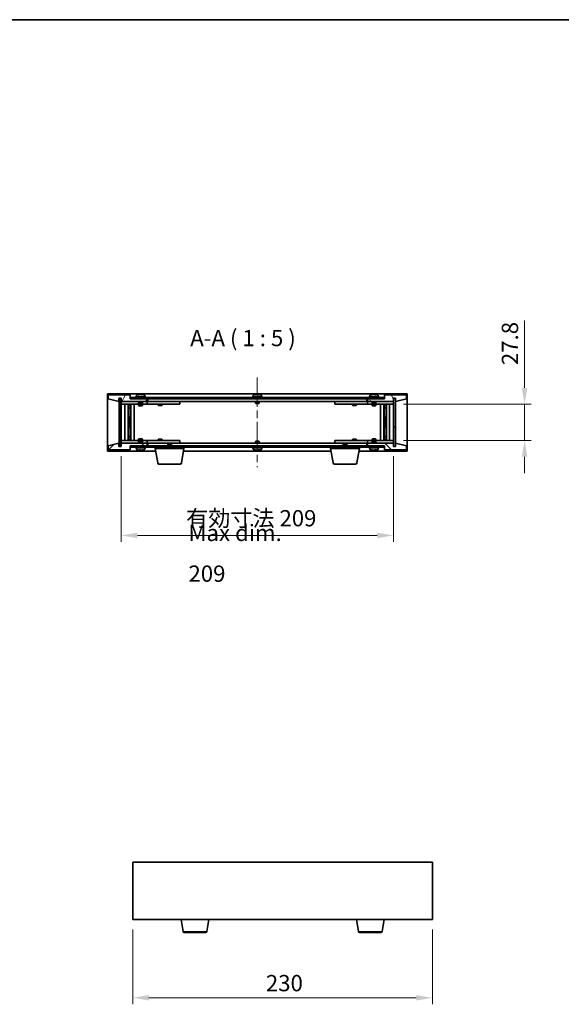
# Model space of a CAD drawing. Units: millimetres. Extents: x 58 to 8524, y 32 to 1437.
# Drawn here: x 2696 to 3112, y 682 to 1437 of the extents above; entities that cross this region are included whole.
import ezdxf

# ---------------------------------------------------------------- set-up
doc = ezdxf.new("R2010")
doc.units = ezdxf.units.MM
doc.header["$LTSCALE"] = 4
doc.linetypes.add('CHAIN', pattern=[0.3543, 0.2362, -0.0295, 0.0591, -0.0295])
doc.layers.get('Defpoints').update_dxf_attribs({"lineweight": 25})
for name, color, linetype, lineweight in [('Border (ISO)', 7, 'Continuous', 35), ('Centerline (ISO)', 131, 'Continuous', 18), ('Dimension (ISO)', 7, 'Continuous', 18), ('Dimension (ISO) @ 1', 7, 'Continuous', 18), ('Hatch (ISO)', 1, 'Continuous', 18), ('Symbol (ISO)', 7, 'Continuous', 18), ('Visible (ISO)', 7, 'Continuous', 35), ('Visible Narrow (ISO)', 7, 'Continuous', 25)]:
    doc.layers.add(name, color=color, linetype=linetype, lineweight=lineweight)
doc.styles.add('Note Text (TK)', font='txt')
doc.dimstyles.new('Default - Method 1b (TK)', dxfattribs={"dimscale": 4, "dimtxt": 2.5, "dimasz": 2.5, "dimexe": 1, "dimexo": 1.5, "dimgap": 1, "dimtad": 1, "dimtoh": 1, "dimrnd": 1e-08, "dimdsep": 46, "dimtxsty": 'Note Text (TK)', "dimcen": 0.09, "dimdle": 5, "dimclrd": 100, "dimclre": 100, "dimclrt": 7, "dimadec": 1, "dimazin": 1, "dimtfac": 1, "dimtmove": 0, "dimatfit": 3, "dimfxl": 1, "dimtolj": 1, "dimlwd": -1, "dimlwe": -1, "dimarcsym": 0})
pattern_1 = [(45, (1559.5, -8), (-11.22532, 11.22532), [])]
pattern_2 = [(135.0002, (1559.5, -8), (-11.22528, -11.22536), [])]

# ---------------------------------------------------------------- blocks, each defined once
blk = doc.blocks.new('図面枠 tk図枠')
at = {"layer": 'Border (ISO)'}
blk.add_line((14.5, 289), (405.5, 289), dxfattribs=at)
blk = doc.blocks.new('*D47')
at = {"layer": 'Defpoints', "color": 0}
for p in [(2782.97, 746.62), (3012.97, 746.62), (3012.97, 686.62)]:
    blk.add_point(p, dxfattribs=at)
at = {"layer": 'Dimension (ISO)', "color": 100}
for p, q in [((2782.97, 739.12), (2782.97, 681.62)), ((3012.97, 739.12), (3012.97, 681.62)), ((2795.47, 686.62), (3000.47, 686.62))]:
    blk.add_line(p, q, dxfattribs=at)
for points in [[(2795.47, 688.7), (2795.47, 684.53), (2782.97, 686.62)], [(3000.47, 688.7), (3000.47, 684.53), (3012.97, 686.62)]]:
    blk.add_solid(points, dxfattribs=at)
at = {"layer": 'Dimension (ISO)', "color": 7, "insert": (2885.12, 697.87), "char_height": 12.5, "attachment_point": 4, "style": 'Note Text (TK)'}
blk.add_mtext('\\A1;230', dxfattribs=at)
blk = doc.blocks.new('*D52')
at = {"layer": 'Defpoints', "color": 0}
for p in [(2983.06, 1141.99), (2983.06, 1114.19), (3083.56, 1114.19)]:
    blk.add_point(p, dxfattribs=at)
at = {"layer": 'Dimension (ISO)', "color": 100}
for p, q in [((3083.56, 1154.49), (3083.56, 1206.18)), ((2990.56, 1141.99), (3088.56, 1141.99)), ((3083.56, 1114.19), (3083.56, 1141.99)), ((2990.56, 1114.19), (3088.56, 1114.19)), ((3083.56, 1101.69), (3083.56, 1089.19))]:
    blk.add_line(p, q, dxfattribs=at)
for points in [[(3081.48, 1154.49), (3085.64, 1154.49), (3083.56, 1141.99)], [(3081.48, 1101.69), (3085.64, 1101.69), (3083.56, 1114.19)]]:
    blk.add_solid(points, dxfattribs=at)
at = {"layer": 'Dimension (ISO)', "color": 7, "insert": (3072.31, 1171.99), "char_height": 12.5, "attachment_point": 4, "rotation": 90, "style": 'Note Text (TK)'}
blk.add_mtext('\\A1;27.8', dxfattribs=at)
blk = doc.blocks.new('*D53')
at = {"layer": 'Defpoints', "color": 0}
for p in [(2774.06, 1109.59), (2983.06, 1109.59), (2983.06, 1041.35)]:
    blk.add_point(p, dxfattribs=at)
at = {"layer": 'Dimension (ISO)', "color": 100}
for p, q in [((2774.06, 1102.09), (2774.06, 1036.35)), ((2983.06, 1102.09), (2983.06, 1036.35)), ((2786.56, 1041.35), (2970.56, 1041.35))]:
    blk.add_line(p, q, dxfattribs=at)
for points in [[(2786.56, 1043.43), (2786.56, 1039.26), (2774.06, 1041.35)], [(2970.56, 1043.43), (2970.56, 1039.26), (2983.06, 1041.35)]]:
    blk.add_solid(points, dxfattribs=at)
at = {"layer": 'Dimension (ISO)', "color": 7, "insert": (2823.94, 1054.54), "char_height": 12.5, "attachment_point": 4, "style": 'Note Text (TK)'}
blk.add_mtext('\\A1;\\fＭＳ Ｐゴシック|b0|i0;\\H12.4365;有効寸法 209', dxfattribs=at)

msp = doc.modelspace()

# ---------------------------------------------------------------- hatches: boundary and pattern name
at = {"layer": 'Hatch (ISO)'}
h = msp.add_hatch(dxfattribs=at)
h.set_pattern_fill('ANSI31', color=256, scale=127, angle=14.9999778, style=0)
h.set_pattern_definition([(60, (1559.5, -8), (-13.74815, 7.9375), [])])
h.paths.add_polyline_path([(2781.0634, 1149.0886), (2764.0634, 1149.0886), (2764.0634, 1146.0886), (2772.4634, 1144.0886), (2772.4634, 1146.5886), (2772.5134, 1146.5886), (2774.0134, 1146.5886), (2774.0634, 1146.5886), (2774.0634, 1144.0886), (2794.0634, 1144.0886), (2794.0634, 1146.0886), (2781.3134, 1146.0886), (2781.0634, 1146.0886)])
h = msp.add_hatch(dxfattribs=at)
h.set_pattern_fill('ANSI31', color=256, scale=127, angle=75.0001754, style=0)
h.set_pattern_definition([(120.0002, (1559.5, -8), (-13.74813, -7.93754), [])])
h.paths.add_polyline_path([(2993.0634, 1149.0886), (2976.0634, 1149.0886), (2976.0634, 1146.0886), (2975.8134, 1146.0886), (2963.0634, 1146.0886), (2963.0634, 1144.0886), (2983.0634, 1144.0886), (2983.0634, 1146.5886), (2983.1134, 1146.5886), (2984.6134, 1146.5886), (2984.6634, 1146.5886), (2984.6634, 1144.0886), (2993.0634, 1146.0886)])
h = msp.add_hatch(dxfattribs=at)
h.set_pattern_fill('ANSI31', color=256, scale=127, angle=90.0002105, style=0)
h.set_pattern_definition(pattern_2)
h.paths.add_polyline_path([(2774.0134, 1146.5886), (2772.5134, 1146.5886), (2772.5134, 1109.5886), (2774.0134, 1109.5886)])
h = msp.add_hatch(dxfattribs=at)
h.set_pattern_fill('ANSI31', color=256, scale=127, angle=-14.9999778, style=0)
h.set_pattern_definition([(30, (1559.5, -8), (-7.9375, 13.74815), [])])
h.paths.add_polyline_path([(2975.8134, 1147.0886), (2781.3134, 1147.0886), (2781.3134, 1146.0886), (2794.0634, 1146.0886), (2963.0634, 1146.0886), (2975.8134, 1146.0886)])
h = msp.add_hatch(dxfattribs=at)
h.set_pattern_fill('ANSI31', color=256, scale=127, style=0)
h.set_pattern_definition(pattern_1)
h.paths.add_polyline_path([(2984.6134, 1146.5886), (2983.1134, 1146.5886), (2983.1134, 1109.5886), (2984.6134, 1109.5886)])
h = msp.add_hatch(dxfattribs=at)
h.set_pattern_fill('ANSI31', color=256, scale=127, style=0)
h.set_pattern_definition(pattern_1)
h.paths.add_polyline_path([(2764.0634, 1107.0886), (2781.0634, 1107.0886), (2781.0634, 1110.0886), (2781.3134, 1110.0886), (2794.0634, 1110.0886), (2794.0634, 1112.0886), (2774.0634, 1112.0886), (2774.0634, 1109.5886), (2774.0134, 1109.5886), (2772.5134, 1109.5886), (2772.4634, 1109.5886), (2772.4634, 1112.0886), (2764.0634, 1110.0886)])
h = msp.add_hatch(dxfattribs=at)
h.set_pattern_fill('ANSI31', color=256, scale=127, angle=90.0002105, style=0)
h.set_pattern_definition(pattern_2)
h.paths.add_polyline_path([(2976.0634, 1107.0886), (2993.0634, 1107.0886), (2993.0634, 1110.0886), (2984.6634, 1112.0886), (2984.6634, 1109.5886), (2984.6134, 1109.5886), (2983.1134, 1109.5886), (2983.0634, 1109.5886), (2983.0634, 1112.0886), (2963.0634, 1112.0886), (2963.0634, 1110.0886), (2975.8134, 1110.0886), (2976.0634, 1110.0886)])
h = msp.add_hatch(dxfattribs=at)
h.set_pattern_fill('ANSI31', color=256, scale=127, angle=105.0002455, style=0)
h.set_pattern_definition([(150.0002, (1559.5, -8), (-7.93744, -13.74819), [])])
h.paths.add_polyline_path([(2781.3134, 1110.0886), (2781.3134, 1109.0886), (2975.8134, 1109.0886), (2975.8134, 1110.0886), (2963.0634, 1110.0886), (2794.0634, 1110.0886)])

# ---------------------------------------------------------------- linework, layer by layer
at = {"layer": 'Centerline (ISO)', "linetype": 'CHAIN', "ltscale": 23.990969}
msp.add_line((2878.5634, 1162.5886), (2878.5634, 1093.5886), dxfattribs=at)
at = {"layer": 'Visible (ISO)'}
for p, q in [((2763.5634, 1106.0886), (2763.5634, 1150.0886)), ((2763.5634, 1150.0886), (2993.5634, 1150.0886)), ((2781.0634, 1149.0886), (2764.0634, 1149.0886)), ((2764.0634, 1149.0886), (2764.0634, 1146.0886)), ((2781.0634, 1146.0886), (2781.0634, 1149.0886)), ((2785.9134, 1148.7561), (2785.9134, 1147.5886)), ((2788.2706, 1149.3948), (2788.2706, 1149.4428)), ((2789.8561, 1149.2722), (2789.8561, 1149.4428)), ((2792.2134, 1148.7561), (2792.2134, 1147.5886)), ((2875.4134, 1148.7561), (2875.4134, 1147.5886)), ((2877.7706, 1149.3948), (2877.7706, 1149.4428)), ((2879.3561, 1149.2722), (2879.3561, 1149.4428)), ((2881.7134, 1148.7561), (2881.7134, 1147.5886)), ((2964.9134, 1148.7561), (2964.9134, 1147.5886)), ((2967.2706, 1149.3948), (2967.2706, 1149.4428)), ((2968.8561, 1149.2722), (2968.8561, 1149.4428)), ((2971.2134, 1148.7561), (2971.2134, 1147.5886)), ((2993.0634, 1149.0886), (2976.0634, 1149.0886)), ((2976.0634, 1149.0886), (2976.0634, 1146.0886)), ((2993.0634, 1146.0886), (2993.0634, 1149.0886)), ((2993.5634, 1150.0886), (2993.5634, 1106.0886)), ((2764.0634, 1146.0886), (2772.4634, 1144.0886)), ((2772.4634, 1144.0886), (2772.4634, 1146.5886)), ((2772.4634, 1146.5886), (2774.0634, 1146.5886)), ((2774.0134, 1146.5886), (2772.5134, 1146.5886)), ((2772.5134, 1146.5886), (2772.5134, 1109.5886)), ((2774.0134, 1109.5886), (2774.0134, 1146.5886)), ((2774.0634, 1146.5886), (2774.0634, 1144.0886)), ((2774.0634, 1144.0886), (2794.0634, 1144.0886)), ((2774.0634, 1143.9886), (2774.0634, 1141.9886)), ((2774.0634, 1143.9886), (2775.0634, 1143.9886)), ((2775.0634, 1141.9886), (2774.0634, 1141.9886)), ((2774.0634, 1141.9886), (2774.0634, 1114.1886)), ((2787.5634, 1143.9886), (2775.0634, 1143.9886)), ((2775.0634, 1141.9886), (2793.0634, 1141.9886)), ((2777.0634, 1114.1886), (2777.0634, 1141.9886)), ((2779.5134, 1141.9886), (2779.5134, 1114.1886)), ((2779.5134, 1141.6419), (2780.86, 1141.6419)), ((2779.5134, 1141.3352), (2781.0134, 1141.3352)), ((2780.86, 1141.9886), (2780.86, 1141.6419)), ((2780.86, 1141.6419), (2781.0134, 1141.3352)), ((2781.0134, 1141.9886), (2781.0134, 1131.9886)), ((2781.0134, 1141.3352), (2781.0134, 1139.1386)), ((2794.0634, 1146.0886), (2781.0634, 1146.0886)), ((2975.8134, 1147.0886), (2781.3134, 1147.0886)), ((2781.3134, 1147.0886), (2781.3134, 1146.0886)), ((2781.3134, 1146.0886), (2975.8134, 1146.0886)), ((2781.6134, 1141.9886), (2781.6134, 1114.1886)), ((2784.0634, 1141.9886), (2784.0634, 1114.1886)), ((2793.0634, 1147.5886), (2785.0634, 1147.5886)), ((2785.0634, 1147.5886), (2785.0634, 1147.0886)), ((2787.5634, 1144.0886), (2787.5634, 1142.8386)), ((2790.5634, 1142.8386), (2787.5634, 1142.8386)), ((2787.8134, 1142.5886), (2787.5634, 1142.8386)), ((2787.5634, 1141.9886), (2787.5634, 1140.9386)), ((2787.5634, 1140.9386), (2790.5634, 1140.9386)), ((2787.8701, 1140.7852), (2787.5634, 1140.9386)), ((2787.8134, 1142.5886), (2790.3134, 1142.5886)), ((2790.2567, 1140.7852), (2787.8701, 1140.7852)), ((2790.2567, 1140.7852), (2790.5634, 1140.9386)), ((2790.3134, 1142.5886), (2790.5634, 1142.8386)), ((2790.5634, 1144.0886), (2790.5634, 1142.8386)), ((2793.0634, 1143.9886), (2790.5634, 1143.9886)), ((2790.5634, 1141.9886), (2790.5634, 1140.9386)), ((2793.0634, 1147.5886), (2793.0634, 1147.0886)), ((2793.0634, 1143.9886), (2794.0634, 1143.9886)), ((2794.0634, 1141.9886), (2793.0634, 1141.9886)), ((2794.0634, 1144.0886), (2794.0634, 1146.0886)), ((2794.0634, 1143.9886), (2794.0634, 1141.9886)), ((2795.0634, 1143.9886), (2794.0634, 1143.9886)), ((2794.0634, 1141.9886), (2795.0634, 1141.9886)), ((2794.5634, 1144.0886), (2794.5634, 1146.0886)), ((2962.5634, 1144.0886), (2794.5634, 1144.0886)), ((2818.0634, 1143.9886), (2795.0634, 1143.9886)), ((2795.0634, 1141.9886), (2818.0634, 1141.9886)), ((2802.5634, 1141.9886), (2802.5634, 1141.2386)), ((2802.5634, 1141.2386), (2805.5634, 1141.2386)), ((2802.8701, 1141.0852), (2802.5634, 1141.2386)), ((2802.7167, 1144.0886), (2802.7167, 1143.9886)), ((2805.2567, 1141.0852), (2802.8701, 1141.0852)), ((2805.2567, 1141.0852), (2805.5634, 1141.2386)), ((2805.41, 1144.0886), (2805.41, 1143.9886)), ((2805.5634, 1141.9886), (2805.5634, 1141.2386)), ((2818.0634, 1143.9886), (2819.0634, 1143.9886)), ((2819.0634, 1141.9886), (2818.0634, 1141.9886)), ((2819.0634, 1143.9886), (2819.0634, 1141.9886)), ((2882.5634, 1147.5886), (2874.5634, 1147.5886)), ((2874.5634, 1147.5886), (2874.5634, 1147.0886)), ((2877.0634, 1144.0886), (2877.0634, 1142.8386)), ((2880.0634, 1142.8386), (2877.0634, 1142.8386)), ((2877.3134, 1142.5886), (2877.0634, 1142.8386)), ((2877.3134, 1142.5886), (2879.8134, 1142.5886)), ((2879.8134, 1142.5886), (2880.0634, 1142.8386)), ((2880.0634, 1144.0886), (2880.0634, 1142.8386)), ((2882.5634, 1147.5886), (2882.5634, 1147.0886)), ((2938.0634, 1143.9886), (2939.0634, 1143.9886)), ((2938.0634, 1141.9886), (2938.0634, 1143.9886)), ((2939.0634, 1141.9886), (2938.0634, 1141.9886)), ((2962.0634, 1143.9886), (2939.0634, 1143.9886)), ((2939.0634, 1141.9886), (2962.0634, 1141.9886)), ((2951.5634, 1141.9886), (2951.5634, 1141.2386)), ((2951.5634, 1141.2386), (2954.5634, 1141.2386)), ((2951.8701, 1141.0852), (2951.5634, 1141.2386)), ((2951.7167, 1144.0886), (2951.7167, 1143.9886)), ((2954.2567, 1141.0852), (2951.8701, 1141.0852)), ((2954.2567, 1141.0852), (2954.5634, 1141.2386)), ((2954.41, 1144.0886), (2954.41, 1143.9886)), ((2954.5634, 1141.9886), (2954.5634, 1141.2386)), ((2963.0634, 1143.9886), (2962.0634, 1143.9886)), ((2962.0634, 1141.9886), (2963.0634, 1141.9886)), ((2962.5634, 1146.0886), (2962.5634, 1144.0886)), ((2976.0634, 1146.0886), (2963.0634, 1146.0886)), ((2963.0634, 1146.0886), (2963.0634, 1144.0886)), ((2963.0634, 1144.0886), (2983.0634, 1144.0886)), ((2963.0634, 1143.9886), (2964.0634, 1143.9886)), ((2963.0634, 1141.9886), (2963.0634, 1143.9886)), ((2964.0634, 1141.9886), (2963.0634, 1141.9886)), ((2972.0634, 1147.5886), (2964.0634, 1147.5886)), ((2964.0634, 1147.5886), (2964.0634, 1147.0886)), ((2966.5634, 1143.9886), (2964.0634, 1143.9886)), ((2964.0634, 1141.9886), (2982.0634, 1141.9886)), ((2966.5634, 1144.0886), (2966.5634, 1142.8386)), ((2969.5634, 1142.8386), (2966.5634, 1142.8386)), ((2966.8134, 1142.5886), (2966.5634, 1142.8386)), ((2966.5634, 1141.9886), (2966.5634, 1140.9386)), ((2966.5634, 1140.9386), (2969.5634, 1140.9386)), ((2966.8701, 1140.7852), (2966.5634, 1140.9386)), ((2966.8134, 1142.5886), (2969.3134, 1142.5886)), ((2969.2567, 1140.7852), (2966.8701, 1140.7852)), ((2969.2567, 1140.7852), (2969.5634, 1140.9386)), ((2969.3134, 1142.5886), (2969.5634, 1142.8386)), ((2969.5634, 1144.0886), (2969.5634, 1142.8386)), ((2982.0634, 1143.9886), (2969.5634, 1143.9886)), ((2969.5634, 1141.9886), (2969.5634, 1140.9386)), ((2972.0634, 1147.5886), (2972.0634, 1147.0886)), ((2973.0634, 1114.1886), (2973.0634, 1141.9886)), ((2975.5134, 1114.1886), (2975.5134, 1141.9886)), ((2975.8134, 1146.0886), (2975.8134, 1147.0886)), ((2976.1134, 1131.9886), (2976.1134, 1141.9886)), ((2976.2667, 1141.6419), (2976.1134, 1141.3352)), ((2976.1134, 1141.3352), (2977.6134, 1141.3352)), ((2976.1134, 1141.3352), (2976.1134, 1139.1386)), ((2976.2667, 1141.9886), (2976.2667, 1141.6419)), ((2976.2667, 1141.6419), (2977.6134, 1141.6419)), ((2977.6134, 1114.1886), (2977.6134, 1141.9886)), ((2980.0634, 1141.9886), (2980.0634, 1114.1886)), ((2982.0634, 1143.9886), (2983.0634, 1143.9886)), ((2983.0634, 1141.9886), (2982.0634, 1141.9886)), ((2983.0634, 1144.0886), (2983.0634, 1146.5886)), ((2983.0634, 1146.5886), (2984.6634, 1146.5886)), ((2983.0634, 1141.9886), (2983.0634, 1143.9886)), ((2983.0634, 1114.1886), (2983.0634, 1141.9886)), ((2984.6134, 1146.5886), (2983.1134, 1146.5886)), ((2983.1134, 1146.5886), (2983.1134, 1109.5886)), ((2984.6134, 1109.5886), (2984.6134, 1146.5886)), ((2984.6634, 1146.5886), (2984.6634, 1144.0886)), ((2984.6634, 1144.0886), (2993.0634, 1146.0886)), ((2779.5134, 1139.1386), (2781.0134, 1139.1386)), ((2780.7067, 1138.9852), (2779.5134, 1138.9852)), ((2780.7067, 1138.9852), (2781.0134, 1139.1386)), ((2976.1134, 1139.1386), (2977.6134, 1139.1386)), ((2976.4201, 1138.9852), (2976.1134, 1139.1386)), ((2977.6134, 1138.9852), (2976.4201, 1138.9852)), ((2780.8134, 1131.9886), (2779.5134, 1131.9886)), ((2781.0134, 1131.9886), (2780.8134, 1131.9886)), ((2780.8134, 1131.9886), (2780.8134, 1124.1886)), ((2976.3134, 1131.9886), (2976.1134, 1131.9886)), ((2976.3134, 1124.1886), (2976.3134, 1131.9886)), ((2977.6134, 1131.9886), (2976.3134, 1131.9886)), ((2779.5134, 1124.1886), (2780.8134, 1124.1886)), ((2780.8134, 1124.1886), (2781.0134, 1124.1886)), ((2781.0134, 1124.1886), (2781.0134, 1114.1886)), ((2976.1134, 1114.1886), (2976.1134, 1124.1886)), ((2976.1134, 1124.1886), (2976.3134, 1124.1886)), ((2976.3134, 1124.1886), (2977.6134, 1124.1886)), ((2772.4634, 1112.0886), (2764.0634, 1110.0886)), ((2772.4634, 1109.5886), (2772.4634, 1112.0886)), ((2774.0634, 1114.1886), (2774.0634, 1112.1886)), ((2774.0634, 1114.1886), (2775.0634, 1114.1886)), ((2775.0634, 1112.1886), (2774.0634, 1112.1886)), ((2794.0634, 1112.0886), (2774.0634, 1112.0886)), ((2774.0634, 1112.0886), (2774.0634, 1109.5886)), ((2793.0634, 1114.1886), (2775.0634, 1114.1886)), ((2775.0634, 1112.1886), (2787.5634, 1112.1886)), ((2779.5134, 1117.1919), (2780.7067, 1117.1919)), ((2781.0134, 1117.0386), (2779.5134, 1117.0386)), ((2781.0134, 1114.8419), (2779.5134, 1114.8419)), ((2780.86, 1114.5352), (2779.5134, 1114.5352)), ((2780.7067, 1117.1919), (2781.0134, 1117.0386)), ((2780.86, 1114.5352), (2781.0134, 1114.8419)), ((2780.86, 1114.1886), (2780.86, 1114.5352)), ((2781.0134, 1114.8419), (2781.0134, 1117.0386)), ((2787.8701, 1115.3919), (2787.5634, 1115.2386)), ((2790.5634, 1115.2386), (2787.5634, 1115.2386)), ((2787.5634, 1114.1886), (2787.5634, 1115.2386)), ((2787.8134, 1113.5886), (2787.5634, 1113.3386)), ((2787.5634, 1113.3386), (2790.5634, 1113.3386)), ((2787.5634, 1112.0886), (2787.5634, 1113.3386)), ((2790.3134, 1113.5886), (2787.8134, 1113.5886)), ((2787.8701, 1115.3919), (2790.2567, 1115.3919)), ((2790.2567, 1115.3919), (2790.5634, 1115.2386)), ((2790.3134, 1113.5886), (2790.5634, 1113.3386)), ((2790.5634, 1114.1886), (2790.5634, 1115.2386)), ((2790.5634, 1112.0886), (2790.5634, 1113.3386)), ((2790.5634, 1112.1886), (2793.0634, 1112.1886)), ((2793.0634, 1114.1886), (2794.0634, 1114.1886)), ((2794.0634, 1112.1886), (2793.0634, 1112.1886)), ((2794.0634, 1114.1886), (2794.0634, 1112.1886)), ((2795.0634, 1114.1886), (2794.0634, 1114.1886)), ((2794.0634, 1112.1886), (2795.0634, 1112.1886)), ((2794.0634, 1110.0886), (2794.0634, 1112.0886)), ((2794.5634, 1110.0886), (2794.5634, 1112.0886)), ((2794.5634, 1112.0886), (2962.5634, 1112.0886)), ((2818.0634, 1114.1886), (2795.0634, 1114.1886)), ((2795.0634, 1112.1886), (2818.0634, 1112.1886)), ((2802.8701, 1115.0919), (2802.5634, 1114.9386)), ((2805.5634, 1114.9386), (2802.5634, 1114.9386)), ((2802.5634, 1114.1886), (2802.5634, 1114.9386)), ((2802.7167, 1112.0886), (2802.7167, 1112.1886)), ((2802.8701, 1115.0919), (2805.2567, 1115.0919)), ((2805.2567, 1115.0919), (2805.5634, 1114.9386)), ((2805.41, 1112.0886), (2805.41, 1112.1886)), ((2805.5634, 1114.1886), (2805.5634, 1114.9386)), ((2810.1201, 1111.5886), (2809.8134, 1111.2818)), ((2812.8134, 1111.2818), (2809.8134, 1111.2818)), ((2809.8134, 1110.0886), (2809.8134, 1111.2818)), ((2810.1201, 1111.5886), (2812.5067, 1111.5886)), ((2812.5067, 1111.5886), (2812.8134, 1111.2818)), ((2812.8134, 1110.0886), (2812.8134, 1111.2818)), ((2818.0634, 1114.1886), (2819.0634, 1114.1886)), ((2819.0634, 1112.1886), (2818.0634, 1112.1886)), ((2819.0634, 1114.1886), (2819.0634, 1112.1886)), ((2877.3134, 1113.5886), (2877.0634, 1113.3386)), ((2877.0634, 1113.3386), (2880.0634, 1113.3386)), ((2877.0634, 1112.0886), (2877.0634, 1113.3386)), ((2879.8134, 1113.5886), (2877.3134, 1113.5886)), ((2879.8134, 1113.5886), (2880.0634, 1113.3386)), ((2880.0634, 1112.0886), (2880.0634, 1113.3386)), ((2938.0634, 1114.1886), (2939.0634, 1114.1886)), ((2938.0634, 1112.1886), (2938.0634, 1114.1886)), ((2939.0634, 1112.1886), (2938.0634, 1112.1886)), ((2962.0634, 1114.1886), (2939.0634, 1114.1886)), ((2939.0634, 1112.1886), (2962.0634, 1112.1886)), ((2944.6201, 1111.5886), (2944.3134, 1111.2818)), ((2947.3134, 1111.2818), (2944.3134, 1111.2818)), ((2944.3134, 1110.0886), (2944.3134, 1111.2818)), ((2944.6201, 1111.5886), (2947.0067, 1111.5886)), ((2947.0067, 1111.5886), (2947.3134, 1111.2818)), ((2947.3134, 1110.0886), (2947.3134, 1111.2818)), ((2951.8701, 1115.0919), (2951.5634, 1114.9386)), ((2954.5634, 1114.9386), (2951.5634, 1114.9386)), ((2951.5634, 1114.1886), (2951.5634, 1114.9386)), ((2951.7167, 1112.0886), (2951.7167, 1112.1886)), ((2951.8701, 1115.0919), (2954.2567, 1115.0919)), ((2954.2567, 1115.0919), (2954.5634, 1114.9386)), ((2954.41, 1112.0886), (2954.41, 1112.1886)), ((2954.5634, 1114.1886), (2954.5634, 1114.9386)), ((2963.0634, 1114.1886), (2962.0634, 1114.1886)), ((2962.0634, 1112.1886), (2963.0634, 1112.1886)), ((2962.5634, 1112.0886), (2962.5634, 1110.0886)), ((2963.0634, 1114.1886), (2964.0634, 1114.1886)), ((2963.0634, 1112.1886), (2963.0634, 1114.1886)), ((2964.0634, 1112.1886), (2963.0634, 1112.1886)), ((2983.0634, 1112.0886), (2963.0634, 1112.0886)), ((2963.0634, 1112.0886), (2963.0634, 1110.0886)), ((2982.0634, 1114.1886), (2964.0634, 1114.1886)), ((2964.0634, 1112.1886), (2966.5634, 1112.1886)), ((2966.8701, 1115.3919), (2966.5634, 1115.2386)), ((2969.5634, 1115.2386), (2966.5634, 1115.2386)), ((2966.5634, 1114.1886), (2966.5634, 1115.2386)), ((2966.8134, 1113.5886), (2966.5634, 1113.3386)), ((2966.5634, 1113.3386), (2969.5634, 1113.3386)), ((2966.5634, 1112.0886), (2966.5634, 1113.3386)), ((2969.3134, 1113.5886), (2966.8134, 1113.5886)), ((2966.8701, 1115.3919), (2969.2567, 1115.3919)), ((2969.2567, 1115.3919), (2969.5634, 1115.2386)), ((2969.3134, 1113.5886), (2969.5634, 1113.3386)), ((2969.5634, 1114.1886), (2969.5634, 1115.2386)), ((2969.5634, 1112.0886), (2969.5634, 1113.3386)), ((2969.5634, 1112.1886), (2982.0634, 1112.1886)), ((2976.4201, 1117.1919), (2976.1134, 1117.0386)), ((2977.6134, 1117.0386), (2976.1134, 1117.0386)), ((2976.1134, 1114.8419), (2976.1134, 1117.0386)), ((2977.6134, 1114.8419), (2976.1134, 1114.8419)), ((2976.2667, 1114.5352), (2976.1134, 1114.8419)), ((2977.6134, 1114.5352), (2976.2667, 1114.5352)), ((2976.2667, 1114.1886), (2976.2667, 1114.5352)), ((2976.4201, 1117.1919), (2977.6134, 1117.1919)), ((2982.0634, 1114.1886), (2983.0634, 1114.1886)), ((2983.0634, 1112.1886), (2982.0634, 1112.1886)), ((2983.0634, 1112.1886), (2983.0634, 1114.1886)), ((2983.0634, 1109.5886), (2983.0634, 1112.0886)), ((2993.0634, 1110.0886), (2984.6634, 1112.0886)), ((2984.6634, 1112.0886), (2984.6634, 1109.5886)), ((2800.6467, 1106.0886), (2763.5634, 1106.0886)), ((2764.0634, 1110.0886), (2764.0634, 1107.0886)), ((2764.0634, 1107.0886), (2781.0634, 1107.0886)), ((2774.0634, 1109.5886), (2772.4634, 1109.5886)), ((2772.5134, 1109.5886), (2774.0134, 1109.5886)), ((2781.0634, 1107.0886), (2781.0634, 1110.0886)), ((2781.0634, 1110.0886), (2794.0634, 1110.0886)), ((2781.3134, 1110.0886), (2781.3134, 1109.0886)), ((2975.8134, 1110.0886), (2781.3134, 1110.0886)), ((2781.3134, 1109.0886), (2975.8134, 1109.0886)), ((2785.0634, 1108.5886), (2785.0634, 1109.0886)), ((2785.0634, 1108.5886), (2793.0634, 1108.5886)), ((2785.9134, 1107.421), (2785.9134, 1108.5886)), ((2788.4519, 1106.9028), (2788.4519, 1106.7509)), ((2792.2134, 1107.421), (2792.2134, 1108.5886)), ((2793.0634, 1108.5886), (2793.0634, 1109.0886)), ((2800.3134, 1108.0886), (2800.3134, 1109.0886)), ((2822.3134, 1108.0886), (2800.3134, 1108.0886)), ((2802.1741, 1096.9242), (2800.3134, 1108.0886)), ((2820.4526, 1096.9242), (2822.3134, 1108.0886)), ((2935.1467, 1106.0886), (2821.98, 1106.0886)), ((2822.3134, 1108.0886), (2822.3134, 1109.0886)), ((2874.5634, 1108.5886), (2874.5634, 1109.0886)), ((2874.5634, 1108.5886), (2882.5634, 1108.5886)), ((2875.4134, 1107.421), (2875.4134, 1108.5886)), ((2877.7706, 1106.7824), (2877.7706, 1106.7343)), ((2879.3561, 1106.9049), (2879.3561, 1106.7343)), ((2881.7134, 1107.421), (2881.7134, 1108.5886)), ((2882.5634, 1108.5886), (2882.5634, 1109.0886)), ((2934.8134, 1108.0886), (2934.8134, 1109.0886)), ((2956.8134, 1108.0886), (2934.8134, 1108.0886)), ((2936.6741, 1096.9242), (2934.8134, 1108.0886)), ((2954.9526, 1096.9242), (2956.8134, 1108.0886)), ((2993.5634, 1106.0886), (2956.48, 1106.0886)), ((2956.8134, 1108.0886), (2956.8134, 1109.0886)), ((2963.0634, 1110.0886), (2976.0634, 1110.0886)), ((2964.0634, 1108.5886), (2964.0634, 1109.0886)), ((2964.0634, 1108.5886), (2972.0634, 1108.5886)), ((2964.9134, 1107.421), (2964.9134, 1108.5886)), ((2967.2706, 1106.7824), (2967.2706, 1106.7343)), ((2968.8561, 1106.9049), (2968.8561, 1106.7343)), ((2971.2134, 1107.421), (2971.2134, 1108.5886)), ((2972.0634, 1108.5886), (2972.0634, 1109.0886)), ((2975.8134, 1109.0886), (2975.8134, 1110.0886)), ((2976.0634, 1110.0886), (2976.0634, 1107.0886)), ((2976.0634, 1107.0886), (2993.0634, 1107.0886)), ((2984.6634, 1109.5886), (2983.0634, 1109.5886)), ((2983.1134, 1109.5886), (2984.6134, 1109.5886)), ((2993.0634, 1107.0886), (2993.0634, 1110.0886)), ((2819.4662, 1096.0886), (2803.1605, 1096.0886)), ((2953.9662, 1096.0886), (2937.6605, 1096.0886)), ((2782.9722, 790.6183), (2782.9722, 746.6183)), ((3012.9722, 790.6183), (2782.9722, 790.6183)), ((3012.9722, 746.6183), (3012.9722, 790.6183)), ((2782.9722, 746.6183), (3012.9722, 746.6183)), ((2821.5829, 737.4539), (2820.0555, 746.6183)), ((2839.8615, 737.4539), (2841.3889, 746.6183)), ((2956.0829, 737.4539), (2954.5555, 746.6183)), ((2974.3615, 737.4539), (2975.8889, 746.6183)), ((2838.8751, 736.6183), (2822.5693, 736.6183)), ((2973.3751, 736.6183), (2957.0693, 736.6183))]:
    msp.add_line(p, q, dxfattribs=at)
for centre, radius, start, end in [((2786.0614, 1148.7561), 0.148, 112.0333325, 180), ((2789.0634, 1141.3384), 8.1502, 96.1627637, 112.0333325), ((2789.0634, 1141.3384), 8.1502, 67.9666675, 83.8372363), ((2792.0654, 1148.7561), 0.148, 0, 67.9666675), ((2875.5614, 1148.7561), 0.148, 112.0333325, 180), ((2878.5634, 1141.3384), 8.1502, 96.1627637, 112.0333325), ((2878.5634, 1141.3384), 8.1502, 67.9666675, 83.8372363), ((2881.5654, 1148.7561), 0.148, 0, 67.9666675), ((2965.0614, 1148.7561), 0.148, 112.0333325, 180), ((2968.0634, 1141.3384), 8.1502, 96.1627637, 112.0333325), ((2968.0634, 1141.3384), 8.1502, 67.9666675, 83.8372363), ((2971.0654, 1148.7561), 0.148, 0, 67.9666675), ((2786.0614, 1107.421), 0.148, 180, 247.9666675), ((2789.0634, 1114.8388), 8.1502, 247.9666675, 259.4965759), ((2789.0634, 1114.8388), 8.1502, 280.5034241, 292.0333325), ((2792.0654, 1107.421), 0.148, 292.0333325, 0), ((2875.5614, 1107.421), 0.148, 180, 247.9666675), ((2878.5634, 1114.8388), 8.1502, 247.9666675, 263.8372363), ((2878.5634, 1114.8388), 8.1502, 276.1627637, 292.0333325), ((2881.5654, 1107.421), 0.148, 292.0333325, 0), ((2965.0614, 1107.421), 0.148, 180, 247.9666675), ((2968.0634, 1114.8388), 8.1502, 247.9666675, 263.8372363), ((2968.0634, 1114.8388), 8.1502, 276.1627637, 292.0333325), ((2971.0654, 1107.421), 0.148, 292.0333325, 0), ((2803.1605, 1097.0886), 1, 189.4623222, 270), ((2819.4662, 1097.0886), 1, 270, 350.5376778), ((2937.6605, 1097.0886), 1, 189.4623222, 270), ((2953.9662, 1097.0886), 1, 270, 350.5376778), ((2822.5693, 737.6183), 1, 189.4623222, 270), ((2838.8751, 737.6183), 1, 270, 350.5376778), ((2957.0693, 737.6183), 1, 189.4623222, 270), ((2973.3751, 737.6183), 1, 270, 350.5376778)]:
    msp.add_arc(centre, radius, start, end, dxfattribs=at)
for centre, major_axis, ratio, start_param, end_param in [((2788.8644, 1141.3384), (0, 8.1418), 0.84312429, 0.13675912, 0.22922414), ((2787.5036, 1141.3384), (0, 7.9375), 0.53771873, 6.23655411, 6.3298165), ((2789.2623, 1141.3384), (0, 8.1418), 0.84312429, 0.13675912, 0.22922414), ((2788.7514, 1141.3384), (0, 8.1418), 0.53771873, 6.05396117, 6.14642619), ((2790.0582, 1141.3384), (0, 7.9375), 0.84312429, 6.23655411, 6.3298165), ((2788.8644, 1141.3384), (0, 8.1418), 0.84312429, 6.13821265, 6.14642619), ((2789.3753, 1141.3384), (0, 8.1418), 0.53771873, 6.05396117, 6.14642619), ((2878.3644, 1141.3384), (0, 8.1418), 0.84312429, 0.13675912, 0.22922414), ((2877.0036, 1141.3384), (0, 7.9375), 0.53771873, 6.23655411, 6.3298165), ((2878.7623, 1141.3384), (0, 8.1418), 0.84312429, 0.13675912, 0.22922414), ((2878.2514, 1141.3384), (0, 8.1418), 0.53771873, 6.05396117, 6.14642619), ((2879.5582, 1141.3384), (0, 7.9375), 0.84312429, 6.23655411, 6.3298165), ((2878.3644, 1141.3384), (0, 8.1418), 0.84312429, 6.13821265, 6.14642619), ((2878.8753, 1141.3384), (0, 8.1418), 0.53771873, 6.05396117, 6.14642619), ((2967.8644, 1141.3384), (0, 8.1418), 0.84312429, 0.13675912, 0.22922414), ((2966.5036, 1141.3384), (0, 7.9375), 0.53771873, 6.23655411, 6.3298165), ((2968.2623, 1141.3384), (0, 8.1418), 0.84312429, 0.13675912, 0.22922414), ((2967.7514, 1141.3384), (0, 8.1418), 0.53771873, 6.05396117, 6.14642619), ((2969.0582, 1141.3384), (0, 7.9375), 0.84312429, 6.23655411, 6.3298165), ((2967.8644, 1141.3384), (0, 8.1418), 0.84312429, 6.13821265, 6.14642619), ((2968.3753, 1141.3384), (0, 8.1418), 0.53771873, 6.05396117, 6.14642619), ((2788.9712, 1114.8388), (0, -8.1418), 0.96849464, 6.10551885, 6.14642619), ((2788.705, 1114.8388), (0, -8.1418), 0.24903442, 6.05396117, 6.14642619), ((2788.6027, 1114.8388), (0, -7.9375), 0.96849464, 6.23655411, 6.3298165), ((2789.4217, 1114.8388), (0, -8.1418), 0.24903442, 6.05396117, 6.14642619), ((2788.705, 1114.8388), (0, -8.1418), 0.24903442, 0.13675912, 0.17766646), ((2788.9712, 1114.8388), (0, -8.1418), 0.96849464, 0.13675912, 0.22922414), ((2789.1555, 1114.8388), (0, -8.1418), 0.96849464, 0.13675912, 0.22922414), ((2790.8551, 1114.8388), (0, -7.9375), 0.24903442, 6.23655411, 6.3298165), ((2878.3644, 1114.8388), (0, -8.1418), 0.84312429, 6.05396117, 6.14642619), ((2877.0036, 1114.8388), (0, -7.9375), 0.53771873, 6.23655411, 6.3298165), ((2878.7623, 1114.8388), (0, -8.1418), 0.84312429, 6.05396117, 6.14642619), ((2878.2514, 1114.8388), (0, -8.1418), 0.53771873, 0.13675912, 0.22922414), ((2879.5582, 1114.8388), (0, -7.9375), 0.84312429, 6.23655411, 6.3298165), ((2878.3644, 1114.8388), (0, -8.1418), 0.84312429, 0.13675912, 0.14497266), ((2878.8753, 1114.8388), (0, -8.1418), 0.53771873, 0.13675912, 0.22922414), ((2967.8644, 1114.8388), (0, -8.1418), 0.84312429, 6.05396117, 6.14642619), ((2966.5036, 1114.8388), (0, -7.9375), 0.53771873, 6.23655411, 6.3298165), ((2968.2623, 1114.8388), (0, -8.1418), 0.84312429, 6.05396117, 6.14642619), ((2967.7514, 1114.8388), (0, -8.1418), 0.53771873, 0.13675912, 0.22922414), ((2969.0582, 1114.8388), (0, -7.9375), 0.84312429, 6.23655411, 6.3298165), ((2967.8644, 1114.8388), (0, -8.1418), 0.84312429, 0.13675912, 0.14497266), ((2968.3753, 1114.8388), (0, -8.1418), 0.53771873, 0.13675912, 0.22922414)]:
    msp.add_ellipse(centre, major_axis=major_axis, ratio=ratio, start_param=start_param, end_param=end_param, dxfattribs=at)
for points, knots in [([(2787.9286, 1149.4042), (2788.0065, 1149.4169), (2788.08, 1149.4279), (2788.1933, 1149.4426), (2788.233, 1149.4462), (2788.2645, 1149.4462), (2788.2704, 1149.4451), (2788.2704, 1149.4428)], [0.2251642249, 0.2251642249, 0.2251642249, 0.2251642249, 0.2531487654, 0.2531487654, 0.2811333059, 0.2811333059, 0.2967898442, 0.2967898442, 0.2967898442, 0.2967898442]), ([(2789.3483, 1149.4042), (2789.2986, 1149.4169), (2789.2299, 1149.4279), (2789.0682, 1149.4426), (2788.9753, 1149.4462), (2788.7931, 1149.4462), (2788.6921, 1149.4426), (2788.4977, 1149.4279), (2788.4044, 1149.4169), (2788.3265, 1149.4042)], [0.338363496, 0.338363496, 0.338363496, 0.338363496, 0.366348036, 0.366348036, 0.394332577, 0.394332577, 0.422317117, 0.422317117, 0.450301658, 0.450301658, 0.450301658, 0.450301658]), ([(2789.0635, 1149.4414), (2789.1213, 1149.4446), (2789.1823, 1149.4462), (2789.3337, 1149.4462), (2789.4347, 1149.4426), (2789.6291, 1149.4279), (2789.7224, 1149.4169), (2789.8003, 1149.4042)], [0.1506608628, 0.1506608628, 0.1506608628, 0.1506608628, 0.1691683517, 0.1691683517, 0.1971528923, 0.1971528923, 0.2251374328, 0.2251374328, 0.2251374328, 0.2251374328]), ([(2789.9385, 1149.4414), (2789.9088, 1149.4446), (2789.8869, 1149.4462), (2789.8534, 1149.4462), (2789.8503, 1149.4426), (2789.8848, 1149.4279), (2789.9225, 1149.4169), (2789.9722, 1149.4042)], [0.037461592, 0.037461592, 0.037461592, 0.037461592, 0.0559690811, 0.0559690811, 0.0839536216, 0.0839536216, 0.1119381621, 0.1119381621, 0.1119381621, 0.1119381621]), ([(2877.4286, 1149.4042), (2877.5065, 1149.4169), (2877.58, 1149.4279), (2877.6933, 1149.4426), (2877.733, 1149.4462), (2877.7645, 1149.4462), (2877.7704, 1149.4451), (2877.7704, 1149.4428)], [0.2251642249, 0.2251642249, 0.2251642249, 0.2251642249, 0.2531487654, 0.2531487654, 0.2811333059, 0.2811333059, 0.2967898442, 0.2967898442, 0.2967898442, 0.2967898442]), ([(2878.8483, 1149.4042), (2878.7986, 1149.4169), (2878.7299, 1149.4279), (2878.5682, 1149.4426), (2878.4753, 1149.4462), (2878.2931, 1149.4462), (2878.1921, 1149.4426), (2877.9977, 1149.4279), (2877.9044, 1149.4169), (2877.8265, 1149.4042)], [0.338363496, 0.338363496, 0.338363496, 0.338363496, 0.366348036, 0.366348036, 0.394332577, 0.394332577, 0.422317117, 0.422317117, 0.450301658, 0.450301658, 0.450301658, 0.450301658]), ([(2878.5635, 1149.4414), (2878.6213, 1149.4446), (2878.6823, 1149.4462), (2878.8337, 1149.4462), (2878.9347, 1149.4426), (2879.1291, 1149.4279), (2879.2224, 1149.4169), (2879.3003, 1149.4042)], [0.1506608628, 0.1506608628, 0.1506608628, 0.1506608628, 0.1691683517, 0.1691683517, 0.1971528923, 0.1971528923, 0.2251374328, 0.2251374328, 0.2251374328, 0.2251374328]), ([(2879.4385, 1149.4414), (2879.4088, 1149.4446), (2879.3869, 1149.4462), (2879.3534, 1149.4462), (2879.3503, 1149.4426), (2879.3848, 1149.4279), (2879.4225, 1149.4169), (2879.4722, 1149.4042)], [0.037461592, 0.037461592, 0.037461592, 0.037461592, 0.0559690811, 0.0559690811, 0.0839536216, 0.0839536216, 0.1119381621, 0.1119381621, 0.1119381621, 0.1119381621]), ([(2966.9286, 1149.4042), (2967.0065, 1149.4169), (2967.08, 1149.4279), (2967.1933, 1149.4426), (2967.233, 1149.4462), (2967.2645, 1149.4462), (2967.2704, 1149.4451), (2967.2704, 1149.4428)], [0.2251642249, 0.2251642249, 0.2251642249, 0.2251642249, 0.2531487654, 0.2531487654, 0.2811333059, 0.2811333059, 0.2967898442, 0.2967898442, 0.2967898442, 0.2967898442]), ([(2968.3483, 1149.4042), (2968.2986, 1149.4169), (2968.2299, 1149.4279), (2968.0682, 1149.4426), (2967.9753, 1149.4462), (2967.7931, 1149.4462), (2967.6921, 1149.4426), (2967.4977, 1149.4279), (2967.4044, 1149.4169), (2967.3265, 1149.4042)], [0.338363496, 0.338363496, 0.338363496, 0.338363496, 0.366348036, 0.366348036, 0.394332577, 0.394332577, 0.422317117, 0.422317117, 0.450301658, 0.450301658, 0.450301658, 0.450301658]), ([(2968.0635, 1149.4414), (2968.1213, 1149.4446), (2968.1823, 1149.4462), (2968.3337, 1149.4462), (2968.4347, 1149.4426), (2968.6291, 1149.4279), (2968.7224, 1149.4169), (2968.8003, 1149.4042)], [0.1506608628, 0.1506608628, 0.1506608628, 0.1506608628, 0.1691683517, 0.1691683517, 0.1971528923, 0.1971528923, 0.2251374328, 0.2251374328, 0.2251374328, 0.2251374328]), ([(2968.9385, 1149.4414), (2968.9088, 1149.4446), (2968.8869, 1149.4462), (2968.8534, 1149.4462), (2968.8503, 1149.4426), (2968.8848, 1149.4279), (2968.9225, 1149.4169), (2968.9722, 1149.4042)], [0.037461592, 0.037461592, 0.037461592, 0.037461592, 0.0559690811, 0.0559690811, 0.0839536216, 0.0839536216, 0.1119381621, 0.1119381621, 0.1119381621, 0.1119381621]), ([(2787.8962, 1106.773), (2787.9857, 1106.7603), (2788.077, 1106.7492), (2788.2349, 1106.7345), (2788.3015, 1106.7309), (2788.3965, 1106.7309), (2788.4309, 1106.7345), (2788.4585, 1106.7492), (2788.4516, 1106.7603), (2788.4286, 1106.773)], [0.113199271, 0.113199271, 0.113199271, 0.113199271, 0.141183811, 0.141183811, 0.169168352, 0.169168352, 0.197152892, 0.197152892, 0.225137433, 0.225137433, 0.225137433, 0.225137433]), ([(2788.9815, 1106.773), (2788.9584, 1106.7603), (2788.916, 1106.7492), (2788.7975, 1106.7345), (2788.7215, 1106.7309), (2788.5787, 1106.7309), (2788.5073, 1106.7331), (2788.4326, 1106.7376)], [0.2251642249, 0.2251642249, 0.2251642249, 0.2251642249, 0.2531487654, 0.2531487654, 0.2811333059, 0.2811333059, 0.302914634, 0.302914634, 0.302914634, 0.302914634]), ([(2789.1453, 1106.773), (2789.1683, 1106.7603), (2789.2108, 1106.7492), (2789.3292, 1106.7345), (2789.4052, 1106.7309), (2789.5658, 1106.7309), (2789.6609, 1106.7345), (2789.8563, 1106.7492), (2789.9568, 1106.7603), (2790.0463, 1106.773)], [0, 0, 0, 0, 0.027984541, 0.027984541, 0.055969081, 0.055969081, 0.083953622, 0.083953622, 0.111938162, 0.111938162, 0.111938162, 0.111938162]), ([(2790.2305, 1106.773), (2790.141, 1106.7603), (2790.0498, 1106.7492), (2789.8919, 1106.7345), (2789.8252, 1106.7309), (2789.7408, 1106.7309), (2789.7118, 1106.7331), (2789.6942, 1106.7376)], [0.3383634956, 0.3383634956, 0.3383634956, 0.3383634956, 0.3663480361, 0.3663480361, 0.3943325766, 0.3943325766, 0.4161139046, 0.4161139046, 0.4161139046, 0.4161139046]), ([(2877.7704, 1106.7343), (2877.7704, 1106.7321), (2877.7645, 1106.7309), (2877.733, 1106.7309), (2877.6933, 1106.7345), (2877.58, 1106.7492), (2877.5065, 1106.7603), (2877.4286, 1106.773)], [0.3786760384, 0.3786760384, 0.3786760384, 0.3786760384, 0.3943325766, 0.3943325766, 0.4223171172, 0.4223171172, 0.4503016577, 0.4503016577, 0.4503016577, 0.4503016577]), ([(2877.8265, 1106.773), (2877.9044, 1106.7603), (2877.9977, 1106.7492), (2878.1921, 1106.7345), (2878.2931, 1106.7309), (2878.4753, 1106.7309), (2878.5682, 1106.7345), (2878.7299, 1106.7492), (2878.7986, 1106.7603), (2878.8483, 1106.773)], [0.225164225, 0.225164225, 0.225164225, 0.225164225, 0.253148765, 0.253148765, 0.281133306, 0.281133306, 0.309117846, 0.309117846, 0.337102387, 0.337102387, 0.337102387, 0.337102387]), ([(2879.3003, 1106.773), (2879.2224, 1106.7603), (2879.1291, 1106.7492), (2878.9347, 1106.7345), (2878.8337, 1106.7309), (2878.6823, 1106.7309), (2878.6213, 1106.7325), (2878.5635, 1106.7357)], [0, 0, 0, 0, 0.0279845405, 0.0279845405, 0.0559690811, 0.0559690811, 0.0744765702, 0.0744765702, 0.0744765702, 0.0744765702]), ([(2879.4722, 1106.773), (2879.4225, 1106.7603), (2879.3848, 1106.7492), (2879.3503, 1106.7345), (2879.3534, 1106.7309), (2879.3869, 1106.7309), (2879.4088, 1106.7325), (2879.4385, 1106.7357)], [0.1131992707, 0.1131992707, 0.1131992707, 0.1131992707, 0.1411838112, 0.1411838112, 0.1691683517, 0.1691683517, 0.1876758409, 0.1876758409, 0.1876758409, 0.1876758409]), ([(2967.2704, 1106.7343), (2967.2704, 1106.7321), (2967.2645, 1106.7309), (2967.233, 1106.7309), (2967.1933, 1106.7345), (2967.08, 1106.7492), (2967.0065, 1106.7603), (2966.9286, 1106.773)], [0.3786760384, 0.3786760384, 0.3786760384, 0.3786760384, 0.3943325766, 0.3943325766, 0.4223171172, 0.4223171172, 0.4503016577, 0.4503016577, 0.4503016577, 0.4503016577]), ([(2967.3265, 1106.773), (2967.4044, 1106.7603), (2967.4977, 1106.7492), (2967.6921, 1106.7345), (2967.7931, 1106.7309), (2967.9753, 1106.7309), (2968.0682, 1106.7345), (2968.2299, 1106.7492), (2968.2986, 1106.7603), (2968.3483, 1106.773)], [0.225164225, 0.225164225, 0.225164225, 0.225164225, 0.253148765, 0.253148765, 0.281133306, 0.281133306, 0.309117846, 0.309117846, 0.337102387, 0.337102387, 0.337102387, 0.337102387]), ([(2968.8003, 1106.773), (2968.7224, 1106.7603), (2968.6291, 1106.7492), (2968.4347, 1106.7345), (2968.3337, 1106.7309), (2968.1823, 1106.7309), (2968.1213, 1106.7325), (2968.0635, 1106.7357)], [0, 0, 0, 0, 0.0279845405, 0.0279845405, 0.0559690811, 0.0559690811, 0.0744765702, 0.0744765702, 0.0744765702, 0.0744765702]), ([(2968.9722, 1106.773), (2968.9225, 1106.7603), (2968.8848, 1106.7492), (2968.8503, 1106.7345), (2968.8534, 1106.7309), (2968.8869, 1106.7309), (2968.9088, 1106.7325), (2968.9385, 1106.7357)], [0.1131992707, 0.1131992707, 0.1131992707, 0.1131992707, 0.1411838112, 0.1411838112, 0.1691683517, 0.1691683517, 0.1876758409, 0.1876758409, 0.1876758409, 0.1876758409])]:
    msp.add_open_spline(points, degree=3, knots=knots, dxfattribs=at)
at = {"layer": 'Visible Narrow (ISO)'}
for p, q in [((2821.5829, 737.4539), (2839.8615, 737.4539)), ((2956.0829, 737.4539), (2974.3615, 737.4539))]:
    msp.add_line(p, q, dxfattribs=at)

# ---------------------------------------------------------------- block references
at = {"xscale": 5, "yscale": 5, "zscale": 5}
msp.add_blockref('図面枠 tk図枠', (1559.5, -8), dxfattribs=at)

# ---------------------------------------------------------------- texts
at = {"layer": 'Symbol (ISO)', "color": 7, "insert": (2827.1094, 1182.6149), "char_height": 12.5, "attachment_point": 7, "style": 'Note Text (TK)'}
msp.add_mtext('A-A ( 1 : 5 )', dxfattribs=at)
at = {"layer": 'Symbol (ISO)', "color": 7, "insert": (2825.7377, 1027.6543), "char_height": 12.5, "width": 101.681292, "attachment_point": 4, "line_spacing_factor": 1.5, "style": 'Note Text (TK)'}
msp.add_mtext('{\\fＭＳ Ｐゴシック|b0|i0;Max dim. 209}', dxfattribs=at)

# ---------------------------------------------------------------- dimensions: what is measured, and where the dimension line sits
at = {"layer": 'Dimension (ISO) @ 1', "color": 100}
for base, p1, p2, angle, override, picture, middle in [((3083.5594, 1114.1886), (2983.0634, 1141.9886), (2983.0634, 1114.1886), 90, {"dimscale": 1, "dimtxt": 12.5, "dimasz": 12.5, "dimexe": 5, "dimexo": 7.5, "dimgap": 5, "dimtoh": 0, "dimdec": 2, "dimcen": 0.45, "dimtol": 0, "dimlim": 0, "dimtp": 0, "dimtm": 0, "dimtdec": 2, "dimtix": 0, "dimtofl": 1, "dimtmove": 0, "dimatfit": 1}, '*D52', (3083.5594, 1186.5837)), ((3012.9722, 686.6183), (2782.9722, 746.6183), (3012.9722, 746.6183), 180, {"dimscale": 1, "dimtxt": 12.5, "dimasz": 12.5, "dimexe": 5, "dimexo": 7.5, "dimgap": 5, "dimtoh": 0, "dimdec": 2, "dimcen": 0.45, "dimtol": 0, "dimlim": 0, "dimtp": 0, "dimtm": 0, "dimtdec": 2, "dimtix": 0, "dimtofl": 0, "dimtmove": 0, "dimatfit": 1}, '*D47', (2897.9722, 686.6183))]:
    dim = msp.add_linear_dim(base=base, p1=p1, p2=p2, angle=angle, dimstyle='Default - Method 1b (TK)', override=override, dxfattribs=at)
    dim.commit()
    dim.dimension.update_dxf_attribs({"geometry": picture, "text_midpoint": middle, "dimtype": 128})
dim = msp.add_linear_dim(base=(2983.0634, 1041.3461), p1=(2774.0634, 1109.5886), p2=(2983.0634, 1109.5886), angle=180, text='\\fＭＳ Ｐゴシック|b0|i0;\\H12.4365;有効寸法 <>', dimstyle='Default - Method 1b (TK)', override={"dimscale": 1, "dimtxt": 12.5, "dimasz": 12.5, "dimexe": 5, "dimexo": 7.5, "dimgap": 5, "dimtoh": 0, "dimdec": 2, "dimcen": 0.45, "dimtol": 0, "dimlim": 0, "dimtp": 0, "dimtm": 0, "dimtdec": 2, "dimtix": 0, "dimtofl": 0, "dimtmove": 0, "dimatfit": 1}, dxfattribs=at)
dim.commit()
dim.dimension.update_dxf_attribs({"geometry": '*D53', "text_midpoint": (2875.4498, 1041.3461), "dimtype": 128})

doc.saveas('drawing.dxf')
